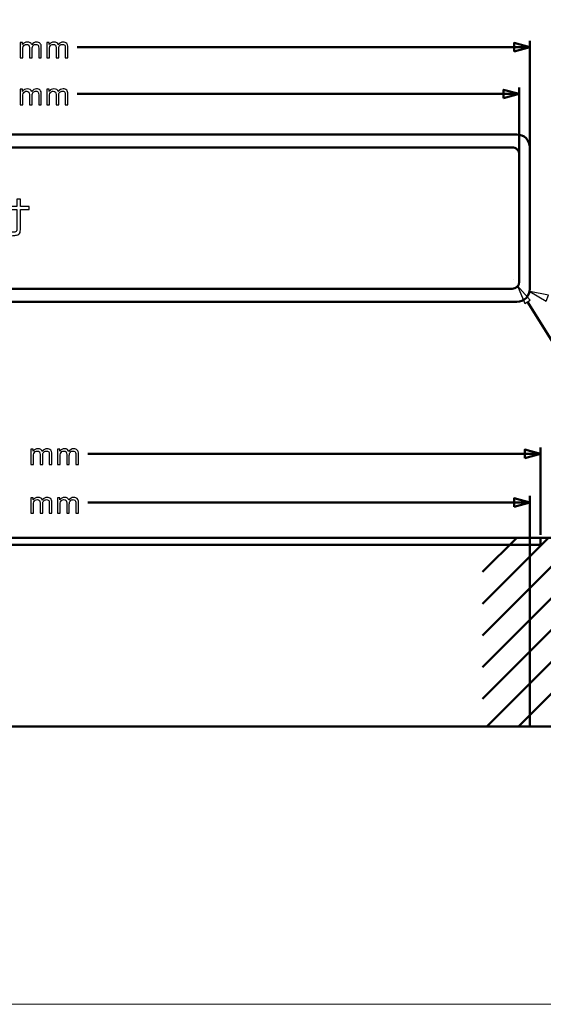
# Model space of a CAD drawing. Units: centimetres. Extents: x -201 to 75, y -95 to 95.
# Drawn here: x 2 to 24, y -95 to -53 of the extents above; entities that cross this region are included whole.
import ezdxf

# ---------------------------------------------------------------- set-up
doc = ezdxf.new("R2010")
doc.units = ezdxf.units.CM
doc.header["$MEASUREMENT"] = 0
doc.layers.add('layer 1', color=7, linetype='Continuous')

msp = doc.modelspace()

# ---------------------------------------------------------------- linework, layer by layer
at = {"layer": 'layer 1', "color": 7, "lineweight": 20}
msp.add_lwpolyline([(-75, -94.75), (75, -94.75), (75, 94.75), (-75, 94.75), (-75, -94.75)], close=True, dxfattribs=at)
msp.add_lwpolyline([(-75, -94.75), (75, -94.75), (75, 94.75), (-75, 94.75), (-75, -94.75)], close=True, dxfattribs=at)
at = {"layer": 'layer 1', "color": 250, "lineweight": 50}
for points in [[(23.21325, -61.65405), (23.21325, -61.65405), (23.21325, -53.8753), (23.21325, -53.8753)], [(4.00656, -54.1503), (4.00656, -54.1503), (23.21325, -54.1503), (23.21325, -54.1503)], [(22.76325, -59.85491), (22.76325, -59.85491), (22.76325, -55.85969), (22.76325, -55.85969)], [(4.00656, -56.13469), (4.00656, -56.13469), (22.76325, -56.13469), (22.76325, -56.13469)], [(25.01893, -68.00541), (25.01893, -68.00541), (23.11793, -64.949), (23.11793, -64.949)], [(4.45656, -71.40114), (4.45656, -71.40114), (23.66325, -71.40114), (23.66325, -71.40114)], [(23.66325, -74.83934), (23.66325, -74.83934), (23.66325, -71.12614), (23.66325, -71.12614)], [(4.45656, -73.46235), (4.45656, -73.46235), (23.21325, -73.46235), (23.21325, -73.46235)], [(23.21325, -75.62406), (23.21325, -75.62406), (23.21325, -73.18735), (23.21325, -73.18735)], [(22.39693, -74.96434), (22.39693, -74.96434), (-23.61978, -74.96434), (-23.61978, -74.96434)], [(22.79, -75.26434), (22.79, -75.26434), (-23.61978, -75.26434), (-23.61978, -75.26434)]]:
    msp.add_open_spline(points, degree=3, dxfattribs=at)
at = {"layer": 'layer 1', "color": 250}
for points, knots in [([(1.5966, -54.60686), (1.5966, -54.60686), (1.5966, -53.94773), (1.5966, -53.94773), (1.5966, -53.94773), (1.5966, -53.94773), (1.69693, -53.94773), (1.69693, -53.94773), (1.69693, -53.94773), (1.69693, -53.94773), (1.69693, -54.04086), (1.69693, -54.04086), (1.69693, -54.04086), (1.71746, -54.00869), (1.74498, -53.98265), (1.77927, -53.96318), (1.77927, -53.96318), (1.81356, -53.9435), (1.85251, -53.93376), (1.89632, -53.93376), (1.89632, -53.93376), (1.945, -53.93376), (1.98501, -53.94392), (2.01612, -53.96403), (2.01612, -53.96403), (2.04724, -53.98435), (2.06925, -54.0125), (2.08195, -54.04891), (2.08195, -54.04891), (2.13445, -53.97207), (2.20239, -53.93376), (2.28621, -53.93376), (2.28621, -53.93376), (2.35183, -53.93376), (2.40242, -53.95175), (2.43755, -53.98795), (2.43755, -53.98795), (2.4729, -54.02414), (2.49068, -54.07981), (2.49068, -54.15495), (2.49068, -54.15495), (2.49068, -54.15495), (2.49068, -54.60686), (2.49068, -54.60686), (2.49068, -54.60686), (2.49068, -54.60686), (2.37892, -54.60686), (2.37892, -54.60686), (2.37892, -54.60686), (2.37892, -54.60686), (2.37892, -54.19199), (2.37892, -54.19199), (2.37892, -54.19199), (2.37892, -54.14754), (2.37511, -54.11537), (2.36791, -54.09568), (2.36791, -54.09568), (2.36072, -54.076), (2.34759, -54.06034), (2.32833, -54.04827), (2.32833, -54.04827), (2.30928, -54.03621), (2.28685, -54.03028), (2.26123, -54.03028), (2.26123, -54.03028), (2.21467, -54.03028), (2.17614, -54.04573), (2.14545, -54.07642), (2.14545, -54.07642), (2.11476, -54.10733), (2.09952, -54.15664), (2.09952, -54.22438), (2.09952, -54.22438), (2.09952, -54.22438), (2.09952, -54.60686), (2.09952, -54.60686), (2.09952, -54.60686), (2.09952, -54.60686), (1.98776, -54.60686), (1.98776, -54.60686), (1.98776, -54.60686), (1.98776, -54.60686), (1.98776, -54.17908), (1.98776, -54.17908), (1.98776, -54.17908), (1.98776, -54.12955), (1.97866, -54.0923), (1.96046, -54.06753), (1.96046, -54.06753), (1.94225, -54.04277), (1.91241, -54.03028), (1.87113, -54.03028), (1.87113, -54.03028), (1.83981, -54.03028), (1.81081, -54.03853), (1.78414, -54.05504), (1.78414, -54.05504), (1.75747, -54.07155), (1.73821, -54.09568), (1.72614, -54.12765), (1.72614, -54.12765), (1.71429, -54.1594), (1.70836, -54.20533), (1.70836, -54.26523), (1.70836, -54.26523), (1.70836, -54.26523), (1.70836, -54.60686), (1.70836, -54.60686), (1.70836, -54.60686), (1.70836, -54.60686), (1.5966, -54.60686), (1.5966, -54.60686)], [0, 0, 0, 0, 0.03448276, 0.03448276, 0.03448276, 0.03448276, 0.06896552, 0.06896552, 0.06896552, 0.06896552, 0.10344828, 0.10344828, 0.10344828, 0.10344828, 0.13793103, 0.13793103, 0.13793103, 0.13793103, 0.17241379, 0.17241379, 0.17241379, 0.17241379, 0.20689655, 0.20689655, 0.20689655, 0.20689655, 0.24137931, 0.24137931, 0.24137931, 0.24137931, 0.27586207, 0.27586207, 0.27586207, 0.27586207, 0.31034483, 0.31034483, 0.31034483, 0.31034483, 0.34482759, 0.34482759, 0.34482759, 0.34482759, 0.37931034, 0.37931034, 0.37931034, 0.37931034, 0.4137931, 0.4137931, 0.4137931, 0.4137931, 0.44827586, 0.44827586, 0.44827586, 0.44827586, 0.48275862, 0.48275862, 0.48275862, 0.48275862, 0.51724138, 0.51724138, 0.51724138, 0.51724138, 0.55172414, 0.55172414, 0.55172414, 0.55172414, 0.5862069, 0.5862069, 0.5862069, 0.5862069, 0.62068966, 0.62068966, 0.62068966, 0.62068966, 0.65517241, 0.65517241, 0.65517241, 0.65517241, 0.68965517, 0.68965517, 0.68965517, 0.68965517, 0.72413793, 0.72413793, 0.72413793, 0.72413793, 0.75862069, 0.75862069, 0.75862069, 0.75862069, 0.79310345, 0.79310345, 0.79310345, 0.79310345, 0.82758621, 0.82758621, 0.82758621, 0.82758621, 0.86206897, 0.86206897, 0.86206897, 0.86206897, 0.89655172, 0.89655172, 0.89655172, 0.89655172, 0.93103448, 0.93103448, 0.93103448, 0.93103448, 1, 1, 1, 1]), ([(2.72508, -54.60686), (2.72508, -54.60686), (2.72508, -53.94773), (2.72508, -53.94773), (2.72508, -53.94773), (2.72508, -53.94773), (2.82541, -53.94773), (2.82541, -53.94773), (2.82541, -53.94773), (2.82541, -53.94773), (2.82541, -54.04086), (2.82541, -54.04086), (2.82541, -54.04086), (2.84594, -54.00869), (2.87346, -53.98265), (2.90775, -53.96318), (2.90775, -53.96318), (2.94204, -53.9435), (2.98099, -53.93376), (3.0248, -53.93376), (3.0248, -53.93376), (3.07348, -53.93376), (3.11349, -53.94392), (3.1446, -53.96403), (3.1446, -53.96403), (3.17572, -53.98435), (3.19773, -54.0125), (3.21043, -54.04891), (3.21043, -54.04891), (3.26293, -53.97207), (3.33087, -53.93376), (3.41469, -53.93376), (3.41469, -53.93376), (3.48031, -53.93376), (3.5309, -53.95175), (3.56603, -53.98795), (3.56603, -53.98795), (3.60138, -54.02414), (3.61916, -54.07981), (3.61916, -54.15495), (3.61916, -54.15495), (3.61916, -54.15495), (3.61916, -54.60686), (3.61916, -54.60686), (3.61916, -54.60686), (3.61916, -54.60686), (3.5074, -54.60686), (3.5074, -54.60686), (3.5074, -54.60686), (3.5074, -54.60686), (3.5074, -54.19199), (3.5074, -54.19199), (3.5074, -54.19199), (3.5074, -54.14754), (3.50359, -54.11537), (3.49639, -54.09568), (3.49639, -54.09568), (3.4892, -54.076), (3.47607, -54.06034), (3.45681, -54.04827), (3.45681, -54.04827), (3.43776, -54.03621), (3.41533, -54.03028), (3.38971, -54.03028), (3.38971, -54.03028), (3.34315, -54.03028), (3.30462, -54.04573), (3.27393, -54.07642), (3.27393, -54.07642), (3.24324, -54.10733), (3.228, -54.15664), (3.228, -54.22438), (3.228, -54.22438), (3.228, -54.22438), (3.228, -54.60686), (3.228, -54.60686), (3.228, -54.60686), (3.228, -54.60686), (3.11624, -54.60686), (3.11624, -54.60686), (3.11624, -54.60686), (3.11624, -54.60686), (3.11624, -54.17908), (3.11624, -54.17908), (3.11624, -54.17908), (3.11624, -54.12955), (3.10714, -54.0923), (3.08894, -54.06753), (3.08894, -54.06753), (3.07073, -54.04277), (3.04089, -54.03028), (2.99961, -54.03028), (2.99961, -54.03028), (2.96829, -54.03028), (2.93929, -54.03853), (2.91262, -54.05504), (2.91262, -54.05504), (2.88595, -54.07155), (2.86669, -54.09568), (2.85462, -54.12765), (2.85462, -54.12765), (2.84277, -54.1594), (2.83684, -54.20533), (2.83684, -54.26523), (2.83684, -54.26523), (2.83684, -54.26523), (2.83684, -54.60686), (2.83684, -54.60686), (2.83684, -54.60686), (2.83684, -54.60686), (2.72508, -54.60686), (2.72508, -54.60686)], [0, 0, 0, 0, 0.03448276, 0.03448276, 0.03448276, 0.03448276, 0.06896552, 0.06896552, 0.06896552, 0.06896552, 0.10344828, 0.10344828, 0.10344828, 0.10344828, 0.13793103, 0.13793103, 0.13793103, 0.13793103, 0.17241379, 0.17241379, 0.17241379, 0.17241379, 0.20689655, 0.20689655, 0.20689655, 0.20689655, 0.24137931, 0.24137931, 0.24137931, 0.24137931, 0.27586207, 0.27586207, 0.27586207, 0.27586207, 0.31034483, 0.31034483, 0.31034483, 0.31034483, 0.34482759, 0.34482759, 0.34482759, 0.34482759, 0.37931034, 0.37931034, 0.37931034, 0.37931034, 0.4137931, 0.4137931, 0.4137931, 0.4137931, 0.44827586, 0.44827586, 0.44827586, 0.44827586, 0.48275862, 0.48275862, 0.48275862, 0.48275862, 0.51724138, 0.51724138, 0.51724138, 0.51724138, 0.55172414, 0.55172414, 0.55172414, 0.55172414, 0.5862069, 0.5862069, 0.5862069, 0.5862069, 0.62068966, 0.62068966, 0.62068966, 0.62068966, 0.65517241, 0.65517241, 0.65517241, 0.65517241, 0.68965517, 0.68965517, 0.68965517, 0.68965517, 0.72413793, 0.72413793, 0.72413793, 0.72413793, 0.75862069, 0.75862069, 0.75862069, 0.75862069, 0.79310345, 0.79310345, 0.79310345, 0.79310345, 0.82758621, 0.82758621, 0.82758621, 0.82758621, 0.86206897, 0.86206897, 0.86206897, 0.86206897, 0.89655172, 0.89655172, 0.89655172, 0.89655172, 0.93103448, 0.93103448, 0.93103448, 0.93103448, 1, 1, 1, 1]), ([(1.5966, -56.59125), (1.5966, -56.59125), (1.5966, -55.93212), (1.5966, -55.93212), (1.5966, -55.93212), (1.5966, -55.93212), (1.69693, -55.93212), (1.69693, -55.93212), (1.69693, -55.93212), (1.69693, -55.93212), (1.69693, -56.02525), (1.69693, -56.02525), (1.69693, -56.02525), (1.71746, -55.99308), (1.74498, -55.96704), (1.77927, -55.94757), (1.77927, -55.94757), (1.81356, -55.92789), (1.85251, -55.91815), (1.89632, -55.91815), (1.89632, -55.91815), (1.945, -55.91815), (1.98501, -55.92831), (2.01612, -55.94842), (2.01612, -55.94842), (2.04724, -55.96874), (2.06925, -55.99689), (2.08195, -56.0333), (2.08195, -56.0333), (2.13445, -55.95646), (2.20239, -55.91815), (2.28621, -55.91815), (2.28621, -55.91815), (2.35183, -55.91815), (2.40242, -55.93614), (2.43755, -55.97234), (2.43755, -55.97234), (2.4729, -56.00853), (2.49068, -56.0642), (2.49068, -56.13934), (2.49068, -56.13934), (2.49068, -56.13934), (2.49068, -56.59125), (2.49068, -56.59125), (2.49068, -56.59125), (2.49068, -56.59125), (2.37892, -56.59125), (2.37892, -56.59125), (2.37892, -56.59125), (2.37892, -56.59125), (2.37892, -56.17638), (2.37892, -56.17638), (2.37892, -56.17638), (2.37892, -56.13193), (2.37511, -56.09976), (2.36791, -56.08007), (2.36791, -56.08007), (2.36072, -56.06039), (2.34759, -56.04473), (2.32833, -56.03266), (2.32833, -56.03266), (2.30928, -56.0206), (2.28685, -56.01467), (2.26123, -56.01467), (2.26123, -56.01467), (2.21467, -56.01467), (2.17614, -56.03012), (2.14545, -56.06081), (2.14545, -56.06081), (2.11476, -56.09172), (2.09952, -56.14103), (2.09952, -56.20877), (2.09952, -56.20877), (2.09952, -56.20877), (2.09952, -56.59125), (2.09952, -56.59125), (2.09952, -56.59125), (2.09952, -56.59125), (1.98776, -56.59125), (1.98776, -56.59125), (1.98776, -56.59125), (1.98776, -56.59125), (1.98776, -56.16347), (1.98776, -56.16347), (1.98776, -56.16347), (1.98776, -56.11394), (1.97866, -56.07669), (1.96046, -56.05192), (1.96046, -56.05192), (1.94225, -56.02716), (1.91241, -56.01467), (1.87113, -56.01467), (1.87113, -56.01467), (1.83981, -56.01467), (1.81081, -56.02292), (1.78414, -56.03943), (1.78414, -56.03943), (1.75747, -56.05594), (1.73821, -56.08007), (1.72614, -56.11204), (1.72614, -56.11204), (1.71429, -56.14379), (1.70836, -56.18972), (1.70836, -56.24962), (1.70836, -56.24962), (1.70836, -56.24962), (1.70836, -56.59125), (1.70836, -56.59125), (1.70836, -56.59125), (1.70836, -56.59125), (1.5966, -56.59125), (1.5966, -56.59125)], [0, 0, 0, 0, 0.03448276, 0.03448276, 0.03448276, 0.03448276, 0.06896552, 0.06896552, 0.06896552, 0.06896552, 0.10344828, 0.10344828, 0.10344828, 0.10344828, 0.13793103, 0.13793103, 0.13793103, 0.13793103, 0.17241379, 0.17241379, 0.17241379, 0.17241379, 0.20689655, 0.20689655, 0.20689655, 0.20689655, 0.24137931, 0.24137931, 0.24137931, 0.24137931, 0.27586207, 0.27586207, 0.27586207, 0.27586207, 0.31034483, 0.31034483, 0.31034483, 0.31034483, 0.34482759, 0.34482759, 0.34482759, 0.34482759, 0.37931034, 0.37931034, 0.37931034, 0.37931034, 0.4137931, 0.4137931, 0.4137931, 0.4137931, 0.44827586, 0.44827586, 0.44827586, 0.44827586, 0.48275862, 0.48275862, 0.48275862, 0.48275862, 0.51724138, 0.51724138, 0.51724138, 0.51724138, 0.55172414, 0.55172414, 0.55172414, 0.55172414, 0.5862069, 0.5862069, 0.5862069, 0.5862069, 0.62068966, 0.62068966, 0.62068966, 0.62068966, 0.65517241, 0.65517241, 0.65517241, 0.65517241, 0.68965517, 0.68965517, 0.68965517, 0.68965517, 0.72413793, 0.72413793, 0.72413793, 0.72413793, 0.75862069, 0.75862069, 0.75862069, 0.75862069, 0.79310345, 0.79310345, 0.79310345, 0.79310345, 0.82758621, 0.82758621, 0.82758621, 0.82758621, 0.86206897, 0.86206897, 0.86206897, 0.86206897, 0.89655172, 0.89655172, 0.89655172, 0.89655172, 0.93103448, 0.93103448, 0.93103448, 0.93103448, 1, 1, 1, 1]), ([(2.72508, -56.59125), (2.72508, -56.59125), (2.72508, -55.93212), (2.72508, -55.93212), (2.72508, -55.93212), (2.72508, -55.93212), (2.82541, -55.93212), (2.82541, -55.93212), (2.82541, -55.93212), (2.82541, -55.93212), (2.82541, -56.02525), (2.82541, -56.02525), (2.82541, -56.02525), (2.84594, -55.99308), (2.87346, -55.96704), (2.90775, -55.94757), (2.90775, -55.94757), (2.94204, -55.92789), (2.98099, -55.91815), (3.0248, -55.91815), (3.0248, -55.91815), (3.07348, -55.91815), (3.11349, -55.92831), (3.1446, -55.94842), (3.1446, -55.94842), (3.17572, -55.96874), (3.19773, -55.99689), (3.21043, -56.0333), (3.21043, -56.0333), (3.26293, -55.95646), (3.33087, -55.91815), (3.41469, -55.91815), (3.41469, -55.91815), (3.48031, -55.91815), (3.5309, -55.93614), (3.56603, -55.97234), (3.56603, -55.97234), (3.60138, -56.00853), (3.61916, -56.0642), (3.61916, -56.13934), (3.61916, -56.13934), (3.61916, -56.13934), (3.61916, -56.59125), (3.61916, -56.59125), (3.61916, -56.59125), (3.61916, -56.59125), (3.5074, -56.59125), (3.5074, -56.59125), (3.5074, -56.59125), (3.5074, -56.59125), (3.5074, -56.17638), (3.5074, -56.17638), (3.5074, -56.17638), (3.5074, -56.13193), (3.50359, -56.09976), (3.49639, -56.08007), (3.49639, -56.08007), (3.4892, -56.06039), (3.47607, -56.04473), (3.45681, -56.03266), (3.45681, -56.03266), (3.43776, -56.0206), (3.41533, -56.01467), (3.38971, -56.01467), (3.38971, -56.01467), (3.34315, -56.01467), (3.30462, -56.03012), (3.27393, -56.06081), (3.27393, -56.06081), (3.24324, -56.09172), (3.228, -56.14103), (3.228, -56.20877), (3.228, -56.20877), (3.228, -56.20877), (3.228, -56.59125), (3.228, -56.59125), (3.228, -56.59125), (3.228, -56.59125), (3.11624, -56.59125), (3.11624, -56.59125), (3.11624, -56.59125), (3.11624, -56.59125), (3.11624, -56.16347), (3.11624, -56.16347), (3.11624, -56.16347), (3.11624, -56.11394), (3.10714, -56.07669), (3.08894, -56.05192), (3.08894, -56.05192), (3.07073, -56.02716), (3.04089, -56.01467), (2.99961, -56.01467), (2.99961, -56.01467), (2.96829, -56.01467), (2.93929, -56.02292), (2.91262, -56.03943), (2.91262, -56.03943), (2.88595, -56.05594), (2.86669, -56.08007), (2.85462, -56.11204), (2.85462, -56.11204), (2.84277, -56.14379), (2.83684, -56.18972), (2.83684, -56.24962), (2.83684, -56.24962), (2.83684, -56.24962), (2.83684, -56.59125), (2.83684, -56.59125), (2.83684, -56.59125), (2.83684, -56.59125), (2.72508, -56.59125), (2.72508, -56.59125)], [0, 0, 0, 0, 0.03448276, 0.03448276, 0.03448276, 0.03448276, 0.06896552, 0.06896552, 0.06896552, 0.06896552, 0.10344828, 0.10344828, 0.10344828, 0.10344828, 0.13793103, 0.13793103, 0.13793103, 0.13793103, 0.17241379, 0.17241379, 0.17241379, 0.17241379, 0.20689655, 0.20689655, 0.20689655, 0.20689655, 0.24137931, 0.24137931, 0.24137931, 0.24137931, 0.27586207, 0.27586207, 0.27586207, 0.27586207, 0.31034483, 0.31034483, 0.31034483, 0.31034483, 0.34482759, 0.34482759, 0.34482759, 0.34482759, 0.37931034, 0.37931034, 0.37931034, 0.37931034, 0.4137931, 0.4137931, 0.4137931, 0.4137931, 0.44827586, 0.44827586, 0.44827586, 0.44827586, 0.48275862, 0.48275862, 0.48275862, 0.48275862, 0.51724138, 0.51724138, 0.51724138, 0.51724138, 0.55172414, 0.55172414, 0.55172414, 0.55172414, 0.5862069, 0.5862069, 0.5862069, 0.5862069, 0.62068966, 0.62068966, 0.62068966, 0.62068966, 0.65517241, 0.65517241, 0.65517241, 0.65517241, 0.68965517, 0.68965517, 0.68965517, 0.68965517, 0.72413793, 0.72413793, 0.72413793, 0.72413793, 0.75862069, 0.75862069, 0.75862069, 0.75862069, 0.79310345, 0.79310345, 0.79310345, 0.79310345, 0.82758621, 0.82758621, 0.82758621, 0.82758621, 0.86206897, 0.86206897, 0.86206897, 0.86206897, 0.89655172, 0.89655172, 0.89655172, 0.89655172, 0.93103448, 0.93103448, 0.93103448, 0.93103448, 1, 1, 1, 1]), ([(1.97709, -61.03826), (1.97709, -61.03826), (1.60138, -61.03826), (1.60138, -61.03826), (1.60138, -61.03826), (1.60138, -61.03826), (1.60138, -61.89198), (1.60138, -61.89198), (1.60138, -61.89198), (1.60138, -61.9402), (1.59697, -61.9793), (1.58815, -62.00928), (1.58815, -62.00928), (1.57933, -62.03927), (1.56287, -62.06337), (1.53877, -62.0816), (1.53877, -62.0816), (1.51466, -62.09983), (1.48144, -62.11335), (1.43911, -62.12217), (1.43911, -62.12217), (1.39677, -62.13099), (1.34209, -62.13775), (1.27506, -62.14246), (1.27506, -62.14246), (1.27506, -62.14246), (1.13572, -62.15128), (1.13572, -62.15128), (1.13572, -62.15128), (1.13572, -62.15128), (1.08986, -62.0084), (1.08986, -62.0084), (1.08986, -62.0084), (1.08986, -62.0084), (1.25743, -62.00134), (1.25743, -62.00134), (1.25743, -62.00134), (1.29976, -61.99899), (1.33386, -61.99546), (1.35973, -61.99076), (1.35973, -61.99076), (1.3856, -61.98606), (1.40559, -61.97812), (1.4197, -61.96695), (1.4197, -61.96695), (1.43381, -61.95578), (1.44293, -61.94049), (1.44704, -61.92109), (1.44704, -61.92109), (1.45116, -61.90168), (1.45322, -61.8767), (1.45322, -61.84612), (1.45322, -61.84612), (1.45322, -61.84612), (1.45322, -61.03826), (1.45322, -61.03826), (1.45322, -61.03826), (1.45322, -61.03826), (0.4478, -61.03826), (0.4478, -61.03826), (0.4478, -61.03826), (0.4478, -61.03826), (0.4478, -60.9042), (0.4478, -60.9042), (0.4478, -60.9042), (0.4478, -60.9042), (1.45322, -60.9042), (1.45322, -60.9042), (1.45322, -60.9042), (1.45322, -60.9042), (1.45322, -60.59023), (1.45322, -60.59023), (1.45322, -60.59023), (1.45322, -60.59023), (1.60138, -60.59905), (1.60138, -60.59905), (1.60138, -60.59905), (1.60138, -60.59905), (1.60138, -60.9042), (1.60138, -60.9042), (1.60138, -60.9042), (1.60138, -60.9042), (1.97709, -60.9042), (1.97709, -60.9042), (1.97709, -60.9042), (1.97709, -60.9042), (1.97709, -61.03826), (1.97709, -61.03826)], [0, 0, 0, 0, 0.04347826, 0.04347826, 0.04347826, 0.04347826, 0.08695652, 0.08695652, 0.08695652, 0.08695652, 0.13043478, 0.13043478, 0.13043478, 0.13043478, 0.17391304, 0.17391304, 0.17391304, 0.17391304, 0.2173913, 0.2173913, 0.2173913, 0.2173913, 0.26086957, 0.26086957, 0.26086957, 0.26086957, 0.30434783, 0.30434783, 0.30434783, 0.30434783, 0.34782609, 0.34782609, 0.34782609, 0.34782609, 0.39130435, 0.39130435, 0.39130435, 0.39130435, 0.43478261, 0.43478261, 0.43478261, 0.43478261, 0.47826087, 0.47826087, 0.47826087, 0.47826087, 0.52173913, 0.52173913, 0.52173913, 0.52173913, 0.56521739, 0.56521739, 0.56521739, 0.56521739, 0.60869565, 0.60869565, 0.60869565, 0.60869565, 0.65217391, 0.65217391, 0.65217391, 0.65217391, 0.69565217, 0.69565217, 0.69565217, 0.69565217, 0.73913043, 0.73913043, 0.73913043, 0.73913043, 0.7826087, 0.7826087, 0.7826087, 0.7826087, 0.82608696, 0.82608696, 0.82608696, 0.82608696, 0.86956522, 0.86956522, 0.86956522, 0.86956522, 0.91304348, 0.91304348, 0.91304348, 0.91304348, 1, 1, 1, 1]), ([(22.53597, -64.01494), (22.53597, -64.01549), (22.53642, -64.01594), (22.53697, -64.01594), (22.53697, -64.01594), (22.53752, -64.01594), (22.53797, -64.01549), (22.53797, -64.01494), (22.53797, -64.01494), (22.53797, -64.01438), (22.53752, -64.01394), (22.53697, -64.01394), (22.53697, -64.01394), (22.53642, -64.01394), (22.53597, -64.01438), (22.53597, -64.01494)], [0, 0, 0, 0, 0.2, 0.2, 0.2, 0.2, 0.4, 0.4, 0.4, 0.4, 0.6, 0.6, 0.6, 0.6, 1, 1, 1, 1]), ([(22.69441, -64.26968), (22.69441, -64.27023), (22.69486, -64.27068), (22.69541, -64.27068), (22.69541, -64.27068), (22.69597, -64.27068), (22.69641, -64.27023), (22.69641, -64.26968), (22.69641, -64.26968), (22.69641, -64.26913), (22.69597, -64.26868), (22.69541, -64.26868), (22.69541, -64.26868), (22.69486, -64.26868), (22.69441, -64.26913), (22.69441, -64.26968)], [0, 0, 0, 0, 0.2, 0.2, 0.2, 0.2, 0.4, 0.4, 0.4, 0.4, 0.6, 0.6, 0.6, 0.6, 1, 1, 1, 1]), ([(23.00471, -65.01942), (23.00471, -65.01942), (22.69541, -64.26968), (22.69541, -64.26968), (22.69541, -64.26968), (22.69541, -64.26968), (22.69541, -64.26968), (22.69541, -64.26968), (22.69541, -64.26968), (22.69541, -64.26968), (23.23115, -64.87858), (23.23115, -64.87858), (23.23115, -64.87858), (23.23115, -64.87858), (23.00471, -65.01942), (23.00471, -65.01942)], [0, 0, 0, 0, 0.2, 0.2, 0.2, 0.2, 0.4, 0.4, 0.4, 0.4, 0.6, 0.6, 0.6, 0.6, 1, 1, 1, 1]), ([(22.73597, -64.31494), (22.73597, -64.31549), (22.73642, -64.31594), (22.73697, -64.31594), (22.73697, -64.31594), (22.73752, -64.31594), (22.73797, -64.31549), (22.73797, -64.31494), (22.73797, -64.31494), (22.73797, -64.31438), (22.73752, -64.31394), (22.73697, -64.31394), (22.73697, -64.31394), (22.73642, -64.31394), (22.73597, -64.31438), (22.73597, -64.31494)], [0, 0, 0, 0, 0.2, 0.2, 0.2, 0.2, 0.4, 0.4, 0.4, 0.4, 0.6, 0.6, 0.6, 0.6, 1, 1, 1, 1]), ([(23.91267, -64.92407), (23.91267, -64.92407), (23.21614, -64.50859), (23.21614, -64.50859), (23.21614, -64.50859), (23.21614, -64.50859), (23.21614, -64.50859), (23.21614, -64.50859), (23.21614, -64.50859), (23.21614, -64.50859), (24.00977, -64.67571), (24.00977, -64.67571), (24.00977, -64.67571), (24.00977, -64.67571), (23.91267, -64.92407), (23.91267, -64.92407)], [0, 0, 0, 0, 0.2, 0.2, 0.2, 0.2, 0.4, 0.4, 0.4, 0.4, 0.6, 0.6, 0.6, 0.6, 1, 1, 1, 1]), ([(2.0466, -71.8577), (2.0466, -71.8577), (2.0466, -71.19857), (2.0466, -71.19857), (2.0466, -71.19857), (2.0466, -71.19857), (2.14693, -71.19857), (2.14693, -71.19857), (2.14693, -71.19857), (2.14693, -71.19857), (2.14693, -71.2917), (2.14693, -71.2917), (2.14693, -71.2917), (2.16746, -71.25953), (2.19498, -71.23349), (2.22927, -71.21402), (2.22927, -71.21402), (2.26356, -71.19434), (2.30251, -71.1846), (2.34632, -71.1846), (2.34632, -71.1846), (2.395, -71.1846), (2.43501, -71.19476), (2.46612, -71.21487), (2.46612, -71.21487), (2.49724, -71.23519), (2.51925, -71.26334), (2.53195, -71.29975), (2.53195, -71.29975), (2.58445, -71.22291), (2.65239, -71.1846), (2.73621, -71.1846), (2.73621, -71.1846), (2.80183, -71.1846), (2.85242, -71.20259), (2.88755, -71.23879), (2.88755, -71.23879), (2.9229, -71.27498), (2.94068, -71.33065), (2.94068, -71.40579), (2.94068, -71.40579), (2.94068, -71.40579), (2.94068, -71.8577), (2.94068, -71.8577), (2.94068, -71.8577), (2.94068, -71.8577), (2.82892, -71.8577), (2.82892, -71.8577), (2.82892, -71.8577), (2.82892, -71.8577), (2.82892, -71.44283), (2.82892, -71.44283), (2.82892, -71.44283), (2.82892, -71.39838), (2.82511, -71.36621), (2.81791, -71.34652), (2.81791, -71.34652), (2.81072, -71.32684), (2.79759, -71.31118), (2.77833, -71.29911), (2.77833, -71.29911), (2.75928, -71.28705), (2.73685, -71.28112), (2.71123, -71.28112), (2.71123, -71.28112), (2.66467, -71.28112), (2.62614, -71.29657), (2.59545, -71.32726), (2.59545, -71.32726), (2.56476, -71.35817), (2.54952, -71.40748), (2.54952, -71.47522), (2.54952, -71.47522), (2.54952, -71.47522), (2.54952, -71.8577), (2.54952, -71.8577), (2.54952, -71.8577), (2.54952, -71.8577), (2.43776, -71.8577), (2.43776, -71.8577), (2.43776, -71.8577), (2.43776, -71.8577), (2.43776, -71.42992), (2.43776, -71.42992), (2.43776, -71.42992), (2.43776, -71.38039), (2.42866, -71.34314), (2.41046, -71.31837), (2.41046, -71.31837), (2.39225, -71.29361), (2.36241, -71.28112), (2.32113, -71.28112), (2.32113, -71.28112), (2.28981, -71.28112), (2.26081, -71.28937), (2.23414, -71.30588), (2.23414, -71.30588), (2.20747, -71.32239), (2.18821, -71.34652), (2.17614, -71.37849), (2.17614, -71.37849), (2.16429, -71.41024), (2.15836, -71.45617), (2.15836, -71.51607), (2.15836, -71.51607), (2.15836, -71.51607), (2.15836, -71.8577), (2.15836, -71.8577), (2.15836, -71.8577), (2.15836, -71.8577), (2.0466, -71.8577), (2.0466, -71.8577)], [0, 0, 0, 0, 0.03448276, 0.03448276, 0.03448276, 0.03448276, 0.06896552, 0.06896552, 0.06896552, 0.06896552, 0.10344828, 0.10344828, 0.10344828, 0.10344828, 0.13793103, 0.13793103, 0.13793103, 0.13793103, 0.17241379, 0.17241379, 0.17241379, 0.17241379, 0.20689655, 0.20689655, 0.20689655, 0.20689655, 0.24137931, 0.24137931, 0.24137931, 0.24137931, 0.27586207, 0.27586207, 0.27586207, 0.27586207, 0.31034483, 0.31034483, 0.31034483, 0.31034483, 0.34482759, 0.34482759, 0.34482759, 0.34482759, 0.37931034, 0.37931034, 0.37931034, 0.37931034, 0.4137931, 0.4137931, 0.4137931, 0.4137931, 0.44827586, 0.44827586, 0.44827586, 0.44827586, 0.48275862, 0.48275862, 0.48275862, 0.48275862, 0.51724138, 0.51724138, 0.51724138, 0.51724138, 0.55172414, 0.55172414, 0.55172414, 0.55172414, 0.5862069, 0.5862069, 0.5862069, 0.5862069, 0.62068966, 0.62068966, 0.62068966, 0.62068966, 0.65517241, 0.65517241, 0.65517241, 0.65517241, 0.68965517, 0.68965517, 0.68965517, 0.68965517, 0.72413793, 0.72413793, 0.72413793, 0.72413793, 0.75862069, 0.75862069, 0.75862069, 0.75862069, 0.79310345, 0.79310345, 0.79310345, 0.79310345, 0.82758621, 0.82758621, 0.82758621, 0.82758621, 0.86206897, 0.86206897, 0.86206897, 0.86206897, 0.89655172, 0.89655172, 0.89655172, 0.89655172, 0.93103448, 0.93103448, 0.93103448, 0.93103448, 1, 1, 1, 1]), ([(3.17508, -71.8577), (3.17508, -71.8577), (3.17508, -71.19857), (3.17508, -71.19857), (3.17508, -71.19857), (3.17508, -71.19857), (3.27541, -71.19857), (3.27541, -71.19857), (3.27541, -71.19857), (3.27541, -71.19857), (3.27541, -71.2917), (3.27541, -71.2917), (3.27541, -71.2917), (3.29594, -71.25953), (3.32346, -71.23349), (3.35775, -71.21402), (3.35775, -71.21402), (3.39204, -71.19434), (3.43099, -71.1846), (3.4748, -71.1846), (3.4748, -71.1846), (3.52348, -71.1846), (3.56349, -71.19476), (3.5946, -71.21487), (3.5946, -71.21487), (3.62572, -71.23519), (3.64773, -71.26334), (3.66043, -71.29975), (3.66043, -71.29975), (3.71293, -71.22291), (3.78087, -71.1846), (3.86469, -71.1846), (3.86469, -71.1846), (3.93031, -71.1846), (3.9809, -71.20259), (4.01603, -71.23879), (4.01603, -71.23879), (4.05138, -71.27498), (4.06916, -71.33065), (4.06916, -71.40579), (4.06916, -71.40579), (4.06916, -71.40579), (4.06916, -71.8577), (4.06916, -71.8577), (4.06916, -71.8577), (4.06916, -71.8577), (3.9574, -71.8577), (3.9574, -71.8577), (3.9574, -71.8577), (3.9574, -71.8577), (3.9574, -71.44283), (3.9574, -71.44283), (3.9574, -71.44283), (3.9574, -71.39838), (3.95359, -71.36621), (3.94639, -71.34652), (3.94639, -71.34652), (3.9392, -71.32684), (3.92607, -71.31118), (3.90681, -71.29911), (3.90681, -71.29911), (3.88776, -71.28705), (3.86533, -71.28112), (3.83971, -71.28112), (3.83971, -71.28112), (3.79315, -71.28112), (3.75462, -71.29657), (3.72393, -71.32726), (3.72393, -71.32726), (3.69324, -71.35817), (3.678, -71.40748), (3.678, -71.47522), (3.678, -71.47522), (3.678, -71.47522), (3.678, -71.8577), (3.678, -71.8577), (3.678, -71.8577), (3.678, -71.8577), (3.56624, -71.8577), (3.56624, -71.8577), (3.56624, -71.8577), (3.56624, -71.8577), (3.56624, -71.42992), (3.56624, -71.42992), (3.56624, -71.42992), (3.56624, -71.38039), (3.55714, -71.34314), (3.53894, -71.31837), (3.53894, -71.31837), (3.52073, -71.29361), (3.49089, -71.28112), (3.44961, -71.28112), (3.44961, -71.28112), (3.41829, -71.28112), (3.38929, -71.28937), (3.36262, -71.30588), (3.36262, -71.30588), (3.33595, -71.32239), (3.31669, -71.34652), (3.30462, -71.37849), (3.30462, -71.37849), (3.29277, -71.41024), (3.28684, -71.45617), (3.28684, -71.51607), (3.28684, -71.51607), (3.28684, -71.51607), (3.28684, -71.8577), (3.28684, -71.8577), (3.28684, -71.8577), (3.28684, -71.8577), (3.17508, -71.8577), (3.17508, -71.8577)], [0, 0, 0, 0, 0.03448276, 0.03448276, 0.03448276, 0.03448276, 0.06896552, 0.06896552, 0.06896552, 0.06896552, 0.10344828, 0.10344828, 0.10344828, 0.10344828, 0.13793103, 0.13793103, 0.13793103, 0.13793103, 0.17241379, 0.17241379, 0.17241379, 0.17241379, 0.20689655, 0.20689655, 0.20689655, 0.20689655, 0.24137931, 0.24137931, 0.24137931, 0.24137931, 0.27586207, 0.27586207, 0.27586207, 0.27586207, 0.31034483, 0.31034483, 0.31034483, 0.31034483, 0.34482759, 0.34482759, 0.34482759, 0.34482759, 0.37931034, 0.37931034, 0.37931034, 0.37931034, 0.4137931, 0.4137931, 0.4137931, 0.4137931, 0.44827586, 0.44827586, 0.44827586, 0.44827586, 0.48275862, 0.48275862, 0.48275862, 0.48275862, 0.51724138, 0.51724138, 0.51724138, 0.51724138, 0.55172414, 0.55172414, 0.55172414, 0.55172414, 0.5862069, 0.5862069, 0.5862069, 0.5862069, 0.62068966, 0.62068966, 0.62068966, 0.62068966, 0.65517241, 0.65517241, 0.65517241, 0.65517241, 0.68965517, 0.68965517, 0.68965517, 0.68965517, 0.72413793, 0.72413793, 0.72413793, 0.72413793, 0.75862069, 0.75862069, 0.75862069, 0.75862069, 0.79310345, 0.79310345, 0.79310345, 0.79310345, 0.82758621, 0.82758621, 0.82758621, 0.82758621, 0.86206897, 0.86206897, 0.86206897, 0.86206897, 0.89655172, 0.89655172, 0.89655172, 0.89655172, 0.93103448, 0.93103448, 0.93103448, 0.93103448, 1, 1, 1, 1]), ([(2.0466, -73.91891), (2.0466, -73.91891), (2.0466, -73.25978), (2.0466, -73.25978), (2.0466, -73.25978), (2.0466, -73.25978), (2.14693, -73.25978), (2.14693, -73.25978), (2.14693, -73.25978), (2.14693, -73.25978), (2.14693, -73.35291), (2.14693, -73.35291), (2.14693, -73.35291), (2.16746, -73.32074), (2.19498, -73.2947), (2.22927, -73.27523), (2.22927, -73.27523), (2.26356, -73.25555), (2.30251, -73.24581), (2.34632, -73.24581), (2.34632, -73.24581), (2.395, -73.24581), (2.43501, -73.25597), (2.46612, -73.27608), (2.46612, -73.27608), (2.49724, -73.2964), (2.51925, -73.32455), (2.53195, -73.36096), (2.53195, -73.36096), (2.58445, -73.28412), (2.65239, -73.24581), (2.73621, -73.24581), (2.73621, -73.24581), (2.80183, -73.24581), (2.85242, -73.2638), (2.88755, -73.3), (2.88755, -73.3), (2.9229, -73.33619), (2.94068, -73.39186), (2.94068, -73.467), (2.94068, -73.467), (2.94068, -73.467), (2.94068, -73.91891), (2.94068, -73.91891), (2.94068, -73.91891), (2.94068, -73.91891), (2.82892, -73.91891), (2.82892, -73.91891), (2.82892, -73.91891), (2.82892, -73.91891), (2.82892, -73.50404), (2.82892, -73.50404), (2.82892, -73.50404), (2.82892, -73.45959), (2.82511, -73.42742), (2.81791, -73.40773), (2.81791, -73.40773), (2.81072, -73.38805), (2.79759, -73.37239), (2.77833, -73.36032), (2.77833, -73.36032), (2.75928, -73.34826), (2.73685, -73.34233), (2.71123, -73.34233), (2.71123, -73.34233), (2.66467, -73.34233), (2.62614, -73.35778), (2.59545, -73.38847), (2.59545, -73.38847), (2.56476, -73.41938), (2.54952, -73.46869), (2.54952, -73.53643), (2.54952, -73.53643), (2.54952, -73.53643), (2.54952, -73.91891), (2.54952, -73.91891), (2.54952, -73.91891), (2.54952, -73.91891), (2.43776, -73.91891), (2.43776, -73.91891), (2.43776, -73.91891), (2.43776, -73.91891), (2.43776, -73.49113), (2.43776, -73.49113), (2.43776, -73.49113), (2.43776, -73.4416), (2.42866, -73.40435), (2.41046, -73.37958), (2.41046, -73.37958), (2.39225, -73.35482), (2.36241, -73.34233), (2.32113, -73.34233), (2.32113, -73.34233), (2.28981, -73.34233), (2.26081, -73.35058), (2.23414, -73.36709), (2.23414, -73.36709), (2.20747, -73.3836), (2.18821, -73.40773), (2.17614, -73.4397), (2.17614, -73.4397), (2.16429, -73.47145), (2.15836, -73.51738), (2.15836, -73.57728), (2.15836, -73.57728), (2.15836, -73.57728), (2.15836, -73.91891), (2.15836, -73.91891), (2.15836, -73.91891), (2.15836, -73.91891), (2.0466, -73.91891), (2.0466, -73.91891)], [0, 0, 0, 0, 0.03448276, 0.03448276, 0.03448276, 0.03448276, 0.06896552, 0.06896552, 0.06896552, 0.06896552, 0.10344828, 0.10344828, 0.10344828, 0.10344828, 0.13793103, 0.13793103, 0.13793103, 0.13793103, 0.17241379, 0.17241379, 0.17241379, 0.17241379, 0.20689655, 0.20689655, 0.20689655, 0.20689655, 0.24137931, 0.24137931, 0.24137931, 0.24137931, 0.27586207, 0.27586207, 0.27586207, 0.27586207, 0.31034483, 0.31034483, 0.31034483, 0.31034483, 0.34482759, 0.34482759, 0.34482759, 0.34482759, 0.37931034, 0.37931034, 0.37931034, 0.37931034, 0.4137931, 0.4137931, 0.4137931, 0.4137931, 0.44827586, 0.44827586, 0.44827586, 0.44827586, 0.48275862, 0.48275862, 0.48275862, 0.48275862, 0.51724138, 0.51724138, 0.51724138, 0.51724138, 0.55172414, 0.55172414, 0.55172414, 0.55172414, 0.5862069, 0.5862069, 0.5862069, 0.5862069, 0.62068966, 0.62068966, 0.62068966, 0.62068966, 0.65517241, 0.65517241, 0.65517241, 0.65517241, 0.68965517, 0.68965517, 0.68965517, 0.68965517, 0.72413793, 0.72413793, 0.72413793, 0.72413793, 0.75862069, 0.75862069, 0.75862069, 0.75862069, 0.79310345, 0.79310345, 0.79310345, 0.79310345, 0.82758621, 0.82758621, 0.82758621, 0.82758621, 0.86206897, 0.86206897, 0.86206897, 0.86206897, 0.89655172, 0.89655172, 0.89655172, 0.89655172, 0.93103448, 0.93103448, 0.93103448, 0.93103448, 1, 1, 1, 1]), ([(3.17508, -73.91891), (3.17508, -73.91891), (3.17508, -73.25978), (3.17508, -73.25978), (3.17508, -73.25978), (3.17508, -73.25978), (3.27541, -73.25978), (3.27541, -73.25978), (3.27541, -73.25978), (3.27541, -73.25978), (3.27541, -73.35291), (3.27541, -73.35291), (3.27541, -73.35291), (3.29594, -73.32074), (3.32346, -73.2947), (3.35775, -73.27523), (3.35775, -73.27523), (3.39204, -73.25555), (3.43099, -73.24581), (3.4748, -73.24581), (3.4748, -73.24581), (3.52348, -73.24581), (3.56349, -73.25597), (3.5946, -73.27608), (3.5946, -73.27608), (3.62572, -73.2964), (3.64773, -73.32455), (3.66043, -73.36096), (3.66043, -73.36096), (3.71293, -73.28412), (3.78087, -73.24581), (3.86469, -73.24581), (3.86469, -73.24581), (3.93031, -73.24581), (3.9809, -73.2638), (4.01603, -73.3), (4.01603, -73.3), (4.05138, -73.33619), (4.06916, -73.39186), (4.06916, -73.467), (4.06916, -73.467), (4.06916, -73.467), (4.06916, -73.91891), (4.06916, -73.91891), (4.06916, -73.91891), (4.06916, -73.91891), (3.9574, -73.91891), (3.9574, -73.91891), (3.9574, -73.91891), (3.9574, -73.91891), (3.9574, -73.50404), (3.9574, -73.50404), (3.9574, -73.50404), (3.9574, -73.45959), (3.95359, -73.42742), (3.94639, -73.40773), (3.94639, -73.40773), (3.9392, -73.38805), (3.92607, -73.37239), (3.90681, -73.36032), (3.90681, -73.36032), (3.88776, -73.34826), (3.86533, -73.34233), (3.83971, -73.34233), (3.83971, -73.34233), (3.79315, -73.34233), (3.75462, -73.35778), (3.72393, -73.38847), (3.72393, -73.38847), (3.69324, -73.41938), (3.678, -73.46869), (3.678, -73.53643), (3.678, -73.53643), (3.678, -73.53643), (3.678, -73.91891), (3.678, -73.91891), (3.678, -73.91891), (3.678, -73.91891), (3.56624, -73.91891), (3.56624, -73.91891), (3.56624, -73.91891), (3.56624, -73.91891), (3.56624, -73.49113), (3.56624, -73.49113), (3.56624, -73.49113), (3.56624, -73.4416), (3.55714, -73.40435), (3.53894, -73.37958), (3.53894, -73.37958), (3.52073, -73.35482), (3.49089, -73.34233), (3.44961, -73.34233), (3.44961, -73.34233), (3.41829, -73.34233), (3.38929, -73.35058), (3.36262, -73.36709), (3.36262, -73.36709), (3.33595, -73.3836), (3.31669, -73.40773), (3.30462, -73.4397), (3.30462, -73.4397), (3.29277, -73.47145), (3.28684, -73.51738), (3.28684, -73.57728), (3.28684, -73.57728), (3.28684, -73.57728), (3.28684, -73.91891), (3.28684, -73.91891), (3.28684, -73.91891), (3.28684, -73.91891), (3.17508, -73.91891), (3.17508, -73.91891)], [0, 0, 0, 0, 0.03448276, 0.03448276, 0.03448276, 0.03448276, 0.06896552, 0.06896552, 0.06896552, 0.06896552, 0.10344828, 0.10344828, 0.10344828, 0.10344828, 0.13793103, 0.13793103, 0.13793103, 0.13793103, 0.17241379, 0.17241379, 0.17241379, 0.17241379, 0.20689655, 0.20689655, 0.20689655, 0.20689655, 0.24137931, 0.24137931, 0.24137931, 0.24137931, 0.27586207, 0.27586207, 0.27586207, 0.27586207, 0.31034483, 0.31034483, 0.31034483, 0.31034483, 0.34482759, 0.34482759, 0.34482759, 0.34482759, 0.37931034, 0.37931034, 0.37931034, 0.37931034, 0.4137931, 0.4137931, 0.4137931, 0.4137931, 0.44827586, 0.44827586, 0.44827586, 0.44827586, 0.48275862, 0.48275862, 0.48275862, 0.48275862, 0.51724138, 0.51724138, 0.51724138, 0.51724138, 0.55172414, 0.55172414, 0.55172414, 0.55172414, 0.5862069, 0.5862069, 0.5862069, 0.5862069, 0.62068966, 0.62068966, 0.62068966, 0.62068966, 0.65517241, 0.65517241, 0.65517241, 0.65517241, 0.68965517, 0.68965517, 0.68965517, 0.68965517, 0.72413793, 0.72413793, 0.72413793, 0.72413793, 0.75862069, 0.75862069, 0.75862069, 0.75862069, 0.79310345, 0.79310345, 0.79310345, 0.79310345, 0.82758621, 0.82758621, 0.82758621, 0.82758621, 0.86206897, 0.86206897, 0.86206897, 0.86206897, 0.89655172, 0.89655172, 0.89655172, 0.89655172, 0.93103448, 0.93103448, 0.93103448, 0.93103448, 1, 1, 1, 1])]:
    msp.add_open_spline(points, degree=3, knots=knots, dxfattribs=at)
at = {"layer": 'layer 1', "color": 250, "lineweight": 50}
for points in [[(22.54662, -54.32892), (22.54662, -54.32892), (23.21325, -54.1503), (23.21325, -54.1503), (23.21325, -54.1503), (23.21325, -54.1503), (22.54662, -53.97167), (22.54662, -53.97167), (22.54662, -53.97167), (22.54662, -53.97167), (22.54662, -54.32892), (22.54662, -54.32892)], [(22.09662, -56.31331), (22.09662, -56.31331), (22.76325, -56.13469), (22.76325, -56.13469), (22.76325, -56.13469), (22.76325, -56.13469), (22.09662, -55.95606), (22.09662, -55.95606), (22.09662, -55.95606), (22.09662, -55.95606), (22.09662, -56.31331), (22.09662, -56.31331)], [(22.99662, -71.57976), (22.99662, -71.57976), (23.66325, -71.40114), (23.66325, -71.40114), (23.66325, -71.40114), (23.66325, -71.40114), (22.99662, -71.22251), (22.99662, -71.22251), (22.99662, -71.22251), (22.99662, -71.22251), (22.99662, -71.57976), (22.99662, -71.57976)], [(22.54662, -73.64097), (22.54662, -73.64097), (23.21325, -73.46235), (23.21325, -73.46235), (23.21325, -73.46235), (23.21325, -73.46235), (22.54662, -73.28372), (22.54662, -73.28372), (22.54662, -73.28372), (22.54662, -73.28372), (22.54662, -73.64097), (22.54662, -73.64097)]]:
    msp.add_open_spline(points, degree=3, knots=[0, 0, 0, 0, 0.25, 0.25, 0.25, 0.25, 0.5, 0.5, 0.5, 0.5, 1, 1, 1, 1], dxfattribs=at)
at = {"layer": 'layer 1', "lineweight": 50}
for points in [[(-22.13675, -57.85162), (-22.13675, -57.85162), (22.66325, -57.85162), (22.66325, -57.85162)], [(-21.93675, -58.40162), (-21.93675, -58.40162), (22.46325, -58.40162), (22.46325, -58.40162)], [(23.21325, -58.40162), (23.21325, -58.40162), (23.21325, -64.40162), (23.21325, -64.40162)], [(22.76325, -58.70162), (22.76325, -58.70162), (22.76325, -64.10162), (22.76325, -64.10162)], [(22.46325, -64.40162), (22.62893, -64.40162), (22.76325, -64.26731), (22.76325, -64.10163)], [(22.46325, -64.40162), (22.46325, -64.40162), (-21.93675, -64.40162), (-21.93675, -64.40162)], [(22.66325, -64.95162), (22.967, -64.95162), (23.21325, -64.70538), (23.21325, -64.40163)], [(22.66325, -64.95162), (22.66325, -64.95162), (-22.13675, -64.95162), (-22.13675, -64.95162)], [(-30.21732, -74.96434), (-30.21732, -74.96434), (30.60649, -74.96434), (30.60649, -74.96434)], [(23.66325, -74.96434), (23.66325, -74.96434), (23.66325, -75.26434), (23.66325, -75.26434)], [(-22.23675, -75.26434), (-22.23675, -75.26434), (23.66325, -75.26434), (23.66325, -75.26434)], [(23.21325, -75.26434), (23.21325, -75.26434), (23.21325, -82.96434), (23.21325, -82.96434)], [(-29.05652, -82.96434), (-29.05652, -82.96434), (31.76729, -82.96434), (31.76729, -82.96434)]]:
    msp.add_open_spline(points, degree=3, dxfattribs=at)
for points in [[(23.21325, -58.40162), (23.21325, -58.25575), (23.1553, -58.11586), (23.05216, -58.01272), (23.05216, -58.01272), (22.94901, -57.90957), (22.80912, -57.85162), (22.66325, -57.85162)], [(22.76325, -58.70162), (22.76325, -58.62206), (22.73164, -58.54575), (22.67538, -58.48949), (22.67538, -58.48949), (22.61912, -58.43323), (22.54281, -58.40162), (22.46325, -58.40162)]]:
    msp.add_open_spline(points, degree=3, knots=[0, 0, 0, 0, 0.33333333, 0.33333333, 0.33333333, 0.33333333, 1, 1, 1, 1], dxfattribs=at)
at = {"layer": 'layer 1', "color": 3, "lineweight": 50}
for points in [[(21.21161, -76.40883), (21.21161, -76.40883), (22.6561, -74.96434), (22.6561, -74.96434)], [(21.21161, -77.75587), (21.21161, -77.75587), (24.00314, -74.96434), (24.00314, -74.96434)], [(21.21161, -79.10291), (21.21161, -79.10291), (25.35018, -74.96434), (25.35018, -74.96434)], [(21.21161, -80.44995), (21.21161, -80.44995), (26.69721, -74.96434), (26.69721, -74.96434)], [(21.21161, -81.79698), (21.21161, -81.79698), (28.04425, -74.96434), (28.04425, -74.96434)], [(21.39129, -82.96434), (21.39129, -82.96434), (29.39129, -74.96434), (29.39129, -74.96434)], [(22.73833, -82.96434), (22.73833, -82.96434), (29.94987, -75.7528), (29.94987, -75.7528)]]:
    msp.add_open_spline(points, degree=3, dxfattribs=at)

doc.saveas('drawing.dxf')
